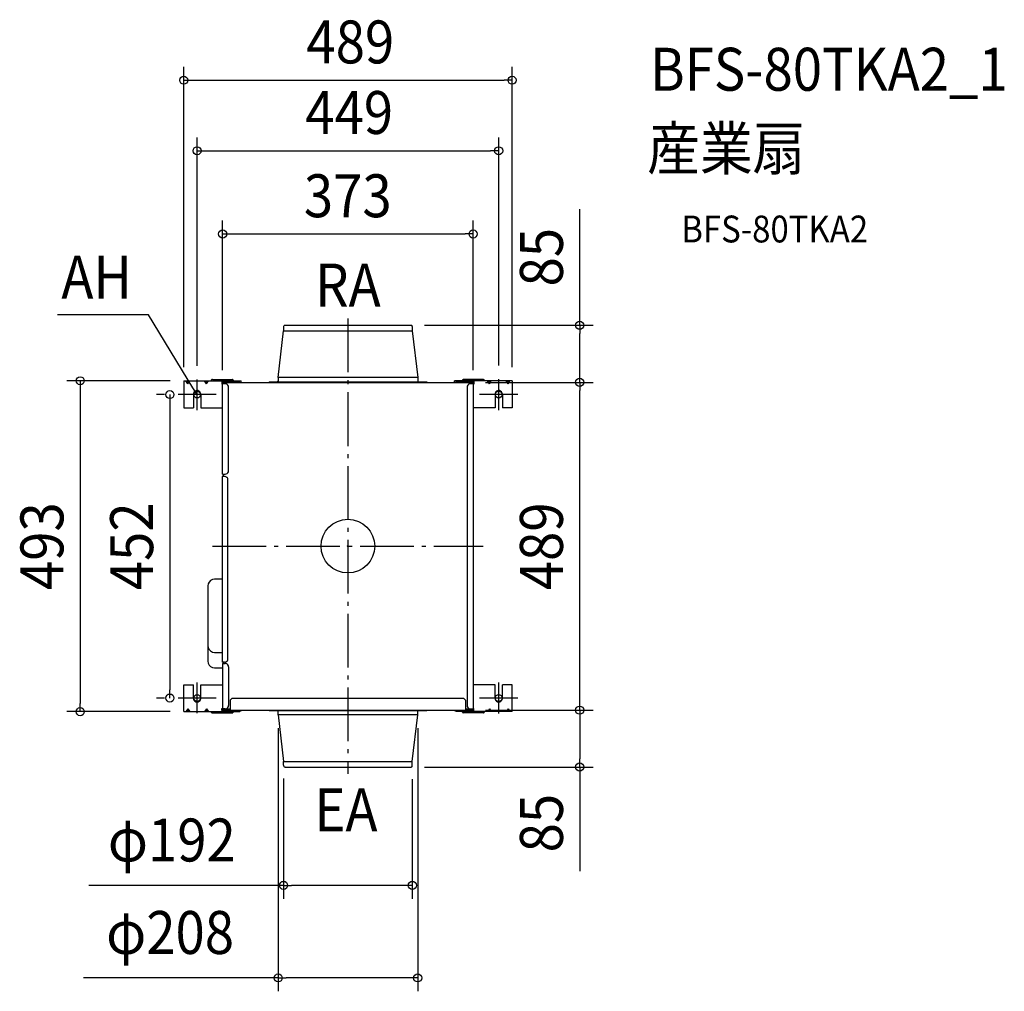
# Model space of a CAD drawing. Extents: x -489 to 978, y -663 to 785.
import ezdxf
from ezdxf.enums import TextEntityAlignment as Align

# ---------------------------------------------------------------- set-up
doc = ezdxf.new("R2010")
doc.units = 0
doc.header["$LTSCALE"] = 20
doc.header["$PDMODE"] = 3
doc.header["$PDSIZE"] = -2
doc.linetypes.add('DASHDOT', pattern=[5.5, 4, -0.6, 0.3, -0.6])
doc.layers.get('DEFPOINTS').update_dxf_attribs({"linetype": 'CONTINUOUS'})
for name, color, linetype in [('ARRANGE', 1, 'CONTINUOUS'), ('BASIS', 6, 'DASHDOT'), ('DETAIL', 5, 'CONTINUOUS'), ('ETC', 61, 'CONTINUOUS'), ('FIX', 11, 'CONTINUOUS'), ('NOTE', 4, 'CONTINUOUS'), ('OUTLINE', 3, 'CONTINUOUS'), ('SIZE', 30, 'CONTINUOUS')]:
    doc.layers.add(name, color=color, linetype=linetype)
doc.styles.get("Standard").update_dxf_attribs({"font": 'SIMPLEX.shx', "width": 0.9, "height": 64, "bigfont": 'BIGFONT.shx'})

msp = doc.modelspace()

# ---------------------------------------------------------------- linework, layer by layer
at = {"layer": 'ARRANGE', "color": 1, "linetype": 'CONTINUOUS'}
msp.add_circle((0, 0), 40, dxfattribs=at)
msp.add_point((0, 0), dxfattribs=at)
at = {"layer": 'BASIS', "color": 6, "linetype": 'DASHDOT'}
for p, q in [((0, 339.2), (0, -339.2)), ((-201.9, 0), (201.7, 0))]:
    msp.add_line(p, q, dxfattribs=at)
at = {"layer": 'DEFPOINTS', "color": 30, "linetype": 'CONTINUOUS'}
for p in [(244.7, 694.4), (224.7, 589.2), (186.6, 465.2), (94.3, 329.1), (-244.7, 246.5), (-244.7, 246.5), (-224.7, 248.9), (-186.7, 242.1), (185.3, 244.1), (186.6, 242.1), (224.7, 249.2), (244.7, 246.5), (345.4, 244.1), (345.4, 244.1), (-253.1, 225.8), (-265.3, -226.4), (-253.1, -226.4), (-399, -246.7), (-244.7, -246.7), (185.3, -244.5), (345.4, -244.5), (-103.9, -251.3), (104, -251.3), (-95.9, -326.4), (94.3, -329.2), (96, -327.5), (96, -505.6), (-103.9, -643.5)]:
    msp.add_point(p, dxfattribs=at)
at = {"layer": 'DETAIL', "color": 5, "linetype": 'CONTINUOUS'}
for p, q in [((-95.5, 327.8), (-96, 327.3)), ((-96, 327.3), (-96, 326.3)), ((-96, 326.3), (-96, 321.1)), ((-95, 328.6), (-95.5, 327.8)), ((-94.2, 328.8), (-95, 328.6)), ((-93.5, 329.1), (-94.2, 328.8)), ((-93.5, 329.1), (94.3, 329.1)), ((94.7, 328.8), (94.3, 329.1)), ((95.3, 328.8), (94.7, 328.8)), ((95.8, 328.4), (95.3, 328.8)), ((96, 327.8), (95.8, 328.4)), ((96, 327.3), (96, 327.8)), ((96, 327.3), (96, 321.1)), ((-104, 251.3), (-96, 321.1)), ((-96, 321.1), (96, 321.1)), ((96, 321.1), (104, 251.3)), ((-104, 251.3), (-104, 246)), ((104, 251.3), (-104, 251.3)), ((104, 251.3), (104, 246)), ((-244.7, 246.5), (-244.7, 206.1)), ((-244.7, 246.5), (-161.3, 246.5)), ((-238.8, 242.1), (-241.5, 246.5)), ((-238.8, 242.1), (-235.7, 246.5)), ((-238.8, 242.1), (-238.8, 246.5)), ((-210.7, 242.1), (-213.6, 246.5)), ((-210.7, 242.1), (-207.8, 246.5)), ((-210.7, 242.1), (-210.7, 246.5)), ((-203.8, 247.5), (-204, 247)), ((-204, 247), (-204, 246.5)), ((-203.2, 248), (-203.8, 247.5)), ((-202.8, 248.2), (-203.2, 248)), ((-202, 248.5), (-202.8, 248.2)), ((-202, 248.5), (-172.2, 248.5)), ((-187.8, 245.1), (-187.8, 241.6)), ((-187.8, 245.1), (-161.3, 245.1)), ((-187.8, 241.6), (-186.7, 241.6)), ((-186.5, 244.4), (-186.7, 244.1)), ((-186.7, 244.1), (-186.7, 243.4)), ((-186.7, 243.4), (-186.5, 242.8)), ((-186.7, 107.3), (-186.7, 242.1)), ((-182.8, 242.1), (-186.7, 242.1)), ((-186.3, 244.6), (-186.5, 244.4)), ((-186.5, 242.8), (-186.3, 242.6)), ((-186, 244.8), (-186.3, 244.6)), ((-186.3, 242.6), (-186, 242.6)), ((-177.8, 244.8), (-186, 244.8)), ((-186, 242.6), (-185.5, 242.3)), ((-185.5, 244.1), (185.3, 244.1)), ((-185.5, 242.1), (-185.5, 244.1)), ((-181.3, 241.9), (-182.8, 242.1)), ((-180, 241.1), (-181.3, 241.9)), ((-178.8, 239.8), (-180, 241.1)), ((-178, 238.6), (-178.8, 239.8)), ((-177.8, 237.1), (-178, 238.6)), ((-177.8, 244.1), (-177.8, 244.8)), ((-177.8, 112.3), (-177.8, 237.1)), ((-176.7, 245.1), (-176.5, 244.8)), ((-176.5, 244.8), (-176.5, 244.4)), ((-176.5, 244.4), (-176.3, 244.4)), ((-176.3, 244.4), (-176, 244.1)), ((-171.7, 248.2), (-172.2, 248.5)), ((-171.3, 248), (-171.7, 248.2)), ((-170.7, 247.5), (-171.3, 248)), ((-170.5, 247), (-170.7, 247.5)), ((-170.3, 246.5), (-170.5, 247)), ((-161.3, 245.1), (-161.3, 246.5)), ((-161.3, 246.1), (-159.2, 246.1)), ((-159.2, 244.1), (-159.2, 246.1)), ((-117.5, 244.6), (-117.5, 244.1)), ((-117.5, 244.6), (117.5, 244.6)), ((-106, 244.6), (-105.5, 244.8)), ((-105.5, 244.8), (-104.7, 245.1)), ((-104.7, 245.1), (-104.5, 245.3)), ((-104.5, 245.3), (-104, 246.1)), ((104, 246.1), (104.3, 245.3)), ((104.3, 245.3), (104.7, 245.1)), ((104.7, 245.1), (105.3, 244.8)), ((105.3, 244.8), (106, 244.6)), ((117.5, 244.6), (117.5, 244.1)), ((161, 246.1), (159.1, 246.1)), ((159.1, 244.1), (159.1, 246.1)), ((161, 245.1), (161, 246.5)), ((244.7, 246.5), (161, 246.5)), ((187.6, 245.1), (161, 245.1)), ((170.6, 247.5), (170.1, 247)), ((170.1, 247), (170.1, 246.5)), ((170.8, 248), (170.6, 247.5)), ((171.6, 248.2), (170.8, 248)), ((172, 248.5), (171.6, 248.2)), ((201.8, 248.5), (172, 248.5)), ((175.8, 244.1), (176, 244.4)), ((176, 244.4), (176.3, 244.4)), ((176.3, 244.4), (176.3, 245.1)), ((177.6, 244.8), (185.8, 244.8)), ((177.6, 244.1), (177.6, 244.8)), ((177.8, 238.6), (177.6, 237.1)), ((177.6, 237.1), (177.6, -237.7)), ((178.5, 239.8), (177.8, 238.6)), ((179.5, 241.1), (178.5, 239.8)), ((181, 241.9), (179.5, 241.1)), ((182.6, 242.1), (181, 241.9)), ((186.6, 242.1), (182.6, 242.1)), ((185.3, 242.1), (185.3, 244.1)), ((185.3, 242.3), (185.8, 242.6)), ((186, 244.6), (185.8, 244.8)), ((185.8, 242.6), (186, 242.6)), ((186.3, 244.4), (186, 244.6)), ((186, 242.6), (186.3, 243.1)), ((186.6, 243.8), (186.3, 244.4)), ((186.3, 243.1), (186.6, 243.4)), ((186.6, 243.4), (186.6, 243.8)), ((186.6, 242.1), (186.6, -242.7)), ((187.6, 241.6), (186.6, 241.6)), ((187.6, 245.1), (187.6, 241.6)), ((202.3, 248.2), (201.8, 248.5)), ((203.1, 248), (202.3, 248.2)), ((203.3, 247.5), (203.1, 248)), ((204, 247), (203.3, 247.5)), ((204, 246.5), (204, 247)), ((210.8, 242.1), (207.8, 246.5)), ((210.8, 242.1), (213.5, 246.5)), ((210.8, 242.1), (210.8, 246.5)), ((238.7, 242.1), (235.8, 246.5)), ((238.7, 242.1), (241.5, 246.5)), ((238.7, 242.1), (238.7, 246.5)), ((244.7, 246.5), (244.7, 206.1)), ((-230, 228.1), (-230.3, 226.3)), ((-230.3, 226.3), (-230.3, 206.1)), ((-229, 229.8), (-230, 228.1)), ((-227.5, 231.1), (-229, 229.8)), ((-225.7, 231.9), (-227.5, 231.1)), ((-223.8, 231.9), (-225.7, 231.9)), ((-222, 231.1), (-223.8, 231.9)), ((-220.5, 229.8), (-222, 231.1)), ((-219.5, 228.1), (-220.5, 229.8)), ((-219.2, 226.3), (-219.5, 228.1)), ((-219.2, 226.3), (-219.2, 206.1)), ((219.5, 228.1), (219.3, 226.3)), ((219.3, 226.3), (219.3, 206.1)), ((220.5, 229.8), (219.5, 228.1)), ((222, 231.1), (220.5, 229.8)), ((223.7, 231.9), (222, 231.1)), ((225.8, 231.9), (223.7, 231.9)), ((227.5, 231.1), (225.8, 231.9)), ((229, 229.8), (227.5, 231.1)), ((229.7, 228.1), (229, 229.8)), ((230.3, 226.3), (229.7, 228.1)), ((230.3, 226.3), (230.3, 206.1)), ((-244.7, 206.1), (-230.3, 206.1)), ((-219.2, 206.1), (-186.7, 206.1)), ((219.3, 206.1), (186.6, 206.1)), ((244.7, 206.1), (230.3, 206.1)), ((-187.2, 197.3), (-187.5, 197.1)), ((-187.5, 197.1), (-187.5, 196.3)), ((-187.5, 196.3), (-187.2, 195.9)), ((-187.1, 197.6), (-187.2, 197.3)), ((-187.2, 195.9), (-187.1, 195.6)), ((-186.7, 197.8), (-187.1, 197.6)), ((-187.1, 195.6), (-186.7, 195.6)), ((-187.5, 103.8), (-187.5, -173.1)), ((-183.8, 103.8), (-187.5, 103.8)), ((-186.7, 107.3), (-182.8, 107.3)), ((-185.5, 103.8), (-185.5, 107.3)), ((-182.8, 103.6), (-183.8, 103.8)), ((-182.8, 103.6), (-183.5, 103.8)), ((-182.8, 107.3), (-181.3, 107.6)), ((-181.7, 103.4), (-182.8, 103.6)), ((-180.7, 102.8), (-181.7, 103.4)), ((-181, 102.8), (-181.7, 103.4)), ((-181.3, 107.6), (-180, 108.1)), ((-180.3, 102.3), (-181, 102.8)), ((-180, 102.3), (-180.7, 102.8)), ((-180, 108.1), (-178.8, 109.4)), ((-178.8, 109.4), (-178, 110.6)), ((-178, 110.6), (-177.8, 112.3)), ((-179.5, 101.6), (-180.3, 102.3)), ((-179.5, 101.6), (-180, 102.3)), ((-179, 100.6), (-179.5, 101.6)), ((-178.8, 99.6), (-179, 100.6)), ((-178.8, -169.1), (-178.8, 99.6)), ((-208.5, -56.4), (-209, -59.4)), ((-207, -53.7), (-208.5, -56.4)), ((-204.7, -51.4), (-207, -53.7)), ((-202, -49.9), (-204.7, -51.4)), ((-199, -49.4), (-202, -49.9)), ((-187.5, -49.4), (-199, -49.4)), ((-209, -59.4), (-209, -171.4)), ((-209, -148.3), (-208.5, -151.3)), ((-208.5, -151.3), (-207, -154.1)), ((-207, -154.1), (-204.7, -156.3)), ((-204.7, -156.3), (-202, -157.8)), ((-202, -157.8), (-199, -158.3)), ((-199, -158.3), (-187.5, -158.3)), ((-209, -171.4), (-208.5, -174.3)), ((-208.5, -174.3), (-207, -177.3)), ((-183.8, -173.1), (-187.5, -173.1)), ((-186.7, -174.8), (-186.7, -242.7)), ((-186.7, -174.8), (-182.8, -174.8)), ((-185.5, -174.8), (-185.5, -173.1)), ((-183.8, -173.1), (-182.8, -172.8)), ((-183.5, -173.1), (-182.8, -172.8)), ((-182.8, -172.8), (-181.7, -172.6)), ((-181.3, -175.1), (-182.8, -174.8)), ((-181.7, -172.6), (-180.7, -172)), ((-181.7, -172.6), (-181, -172)), ((-180, -175.8), (-181.3, -175.1)), ((-181, -172), (-180.3, -171.6)), ((-180.7, -172), (-180, -171.6)), ((-180.3, -171.6), (-179.5, -170.8)), ((-180, -171.6), (-179.5, -170.8)), ((-178.8, -177), (-180, -175.8)), ((-179.5, -170.8), (-179, -169.8)), ((-179, -169.8), (-178.8, -169.1)), ((-207, -177.3), (-204.7, -179.3)), ((-204.7, -179.3), (-202, -180.8)), ((-202, -180.8), (-199, -181.4)), ((-199, -181.4), (-186.7, -181.4)), ((-178, -178.3), (-178.8, -177)), ((-177.8, -179.8), (-178, -178.3)), ((-177.8, -179.8), (-177.8, -237.7)), ((-244.7, -246.7), (-244.7, -206.6)), ((-244.7, -206.6), (-230.3, -206.6)), ((-230.3, -226.9), (-230.3, -206.6)), ((-219.2, -226.9), (-219.2, -206.6)), ((-219.2, -206.6), (-186.7, -206.6)), ((219.3, -206.6), (186.6, -206.6)), ((219.3, -226.9), (219.3, -206.6)), ((244.7, -206.6), (230.3, -206.6)), ((230.3, -226.9), (230.3, -206.6)), ((244.7, -246.7), (244.7, -206.6)), ((-230.3, -226.9), (-230, -228.6)), ((-230, -228.6), (-229.3, -230.2)), ((-229.3, -230.2), (-228, -231.3)), ((-228, -231.3), (-226.5, -232)), ((-226.5, -232), (-224.7, -232.3)), ((-224.7, -232.3), (-223, -232)), ((-223, -232), (-221.5, -231.3)), ((-221.5, -231.3), (-220.3, -230.2)), ((-220.3, -230.2), (-219.5, -228.6)), ((-219.5, -228.6), (-219.2, -226.9)), ((-175.5, -229.5), (-172.5, -226.6)), ((-175.5, -229.5), (-175.5, -244.5)), ((-172.5, -226.6), (172.3, -226.6)), ((172.3, -226.6), (175.3, -229.5)), ((175.3, -229.5), (175.3, -244.5)), ((219.3, -226.9), (219.5, -228.6)), ((219.5, -228.6), (220.3, -230.2)), ((220.3, -230.2), (221.5, -231.3)), ((221.5, -231.3), (223, -232)), ((223, -232), (224.7, -232.3)), ((224.7, -232.3), (226.2, -232)), ((226.2, -232), (228, -231.3)), ((228, -231.3), (229, -230.2)), ((229, -230.2), (230, -228.6)), ((230, -228.6), (230.3, -226.9)), ((-244.7, -246.7), (-161.3, -246.7)), ((-238.8, -242.7), (-241.5, -246.7)), ((-238.8, -242.7), (-235.7, -246.7)), ((-238.8, -242.7), (-238.8, -246.7)), ((-210.7, -242.7), (-213.6, -246.7)), ((-210.7, -242.7), (-207.8, -246.7)), ((-210.7, -242.7), (-210.7, -246.7)), ((-204, -246.7), (-204, -247.1)), ((-204, -247.1), (-203.8, -247.5)), ((-203.8, -247.5), (-203.2, -248.2)), ((-203.2, -248.2), (-202.8, -248.4)), ((-202.8, -248.4), (-202, -248.5)), ((-202, -248.5), (-172.2, -248.5)), ((-187.8, -245.2), (-187.8, -242)), ((-187.8, -242), (-186.7, -242)), ((-187.8, -245.2), (-161.3, -245.2)), ((-182.8, -242.7), (-186.7, -242.7)), ((-186.5, -243.4), (-186.7, -243.8)), ((-186.7, -243.8), (-186.7, -244.5)), ((-186.7, -244.5), (-186.3, -245.2)), ((-186.3, -243.1), (-186.5, -243.4)), ((-186, -242.8), (-186.3, -243.1)), ((-186.3, -245.2), (-186, -244.9)), ((-175.5, -242.8), (-186, -242.8)), ((-186, -244.9), (-177.8, -244.9)), ((-185.5, -242.7), (-185.5, -242.8)), ((-185.5, -243.6), (-175.5, -243.6)), ((-185.5, -243.6), (-185.5, -244.5)), ((-185.5, -244.5), (185.3, -244.5)), ((-183, -242.7), (-182.5, -242.8)), ((-182.8, -242.7), (-181.3, -242.3)), ((-181.3, -242.3), (-180, -241.7)), ((-180, -241.7), (-178.8, -240.3)), ((-178.8, -240.3), (-178, -239.1)), ((-178, -239.1), (-177.8, -237.7)), ((-177.8, -244.5), (-177.8, -244.9)), ((-177.5, -243.6), (-177.2, -243.4)), ((-177.2, -243.4), (-177, -242.8)), ((-176.5, -245.2), (-176.7, -245.2)), ((-176.3, -244.5), (-176.5, -244.8)), ((-176.5, -244.8), (-176.5, -245.2)), ((-172.2, -248.5), (-171.7, -248.4)), ((-171.7, -248.4), (-171.3, -248.2)), ((-171.3, -248.2), (-170.7, -247.5)), ((-170.7, -247.5), (-170.5, -247.1)), ((-170.5, -247.1), (-170.3, -246.7)), ((-161.3, -245.2), (-161.3, -246.7)), ((-161.3, -245.7), (-159.2, -245.7)), ((-159.2, -244.5), (-159.2, -245.7)), ((-117.5, -245.2), (-117.5, -244.5)), ((-117.5, -245.2), (117.5, -245.2)), ((-104.7, -245.2), (-105.5, -245.2)), ((-104.5, -245.5), (-104.7, -245.2)), ((-104, -245.7), (-104.5, -245.5)), ((-104, -251.3), (-104, -245.7)), ((104.3, -245.5), (104, -245.7)), ((104, -251.3), (104, -245.7)), ((104.7, -245.2), (104.3, -245.5)), ((105.3, -245.2), (104.7, -245.2)), ((117.5, -245.2), (117.5, -244.5)), ((159.1, -244.5), (159.1, -245.7)), ((161, -245.7), (159.1, -245.7)), ((187.6, -245.2), (161, -245.2)), ((161, -245.2), (161, -246.7)), ((244.7, -246.7), (161, -246.7)), ((170.1, -246.7), (170.1, -247.1)), ((170.1, -247.1), (170.6, -247.5)), ((170.6, -247.5), (170.8, -248.2)), ((170.8, -248.2), (171.6, -248.4)), ((171.6, -248.4), (172, -248.5)), ((201.8, -248.5), (172, -248.5)), ((185.3, -242.8), (175.3, -242.8)), ((175.3, -243.6), (185.3, -243.6)), ((176.3, -244.8), (176, -244.5)), ((176.3, -245.2), (176.3, -244.8)), ((176.8, -242.8), (177, -243.4)), ((177, -243.4), (177.3, -243.6)), ((177.6, -237.7), (177.8, -239.1)), ((177.6, -244.9), (177.6, -244.5)), ((177.6, -244.9), (185.8, -244.9)), ((177.8, -239.1), (178.5, -240.3)), ((178.5, -240.3), (179.5, -241.7)), ((179.5, -241.7), (181, -242.3)), ((181, -242.3), (182.6, -242.7)), ((182.6, -242.7), (182.3, -242.8)), ((182.6, -242.7), (186.6, -242.7)), ((185.3, -242.7), (185.3, -242.8)), ((185.8, -243.1), (185.3, -242.8)), ((185.3, -243.6), (185.3, -244.5)), ((186, -243.1), (185.8, -243.1)), ((185.8, -244.9), (186, -245.2)), ((186.3, -243.6), (186, -243.1)), ((186, -245.2), (186.3, -244.5)), ((186.6, -243.8), (186.3, -243.6)), ((186.3, -244.5), (186.6, -244.4)), ((187.6, -242), (186.6, -242)), ((186.6, -244.4), (186.6, -243.8)), ((187.6, -245.2), (187.6, -242)), ((201.8, -248.5), (202.3, -248.4)), ((202.3, -248.4), (203.1, -248.2)), ((203.1, -248.2), (203.3, -247.5)), ((203.3, -247.5), (204, -247.1)), ((204, -247.1), (204, -246.7)), ((210.8, -242.7), (207.8, -246.7)), ((210.8, -242.7), (213.5, -246.7)), ((210.8, -242.7), (210.8, -246.7)), ((238.7, -242.7), (235.8, -246.7)), ((238.7, -242.7), (241.5, -246.7)), ((238.7, -242.7), (238.7, -246.7)), ((104, -251.3), (-104, -251.3)), ((-104, -251.3), (-96, -321.2)), ((96, -321.2), (104, -251.3)), ((-96, -326.4), (-96, -321.2)), ((-96, -321.2), (96, -321.2)), ((96, -327.5), (96, -321.2)), ((-96, -326.4), (-96, -327.2)), ((-96, -327.2), (-95.5, -327.9)), ((-95.5, -327.9), (-95, -328.7)), ((-95, -328.7), (-94.2, -328.9)), ((-94.2, -328.9), (-93.5, -329.2)), ((-93.5, -329.2), (94.3, -329.2)), ((94.3, -329.2), (94.7, -328.9)), ((94.7, -328.9), (95.3, -328.7)), ((95.3, -328.7), (95.8, -328.5)), ((95.8, -328.5), (96, -327.9)), ((96, -327.9), (96, -327.5))]:
    msp.add_line(p, q, dxfattribs=at)
at = {"layer": 'FIX', "color": 11, "linetype": 'CONTINUOUS'}
for centre in [(-224.7, 225.8), (224.7, 225.8), (-224.7, -226.4), (224.7, -226.4)]:
    msp.add_circle(centre, 5, dxfattribs=at)
at = {"layer": 'NOTE', "color": 4, "linetype": 'CONTINUOUS'}
for p, q in [((-297.3, 344.7), (-433, 344.7)), ((-231, 236), (-297.3, 344.7)), ((-224.7, 225.8), (-231, 236)), ((-224.7, 202.6), (-224.7, 248.4)), ((224.7, 202.6), (224.7, 248.7)), ((-196.4, 225.8), (-253.1, 225.8)), ((-224.7, 225.8), (-229.2, 230.1)), ((-226.5, 231.8), (-224.7, 225.8)), ((253.1, 225.8), (196.2, 225.8)), ((-224.7, -249), (-224.7, -203.1)), ((224.7, -249.3), (224.7, -203.1)), ((-196.4, -226.4), (-253.1, -226.4)), ((253.1, -226.4), (196.2, -226.4))]:
    msp.add_line(p, q, dxfattribs=at)
at = {"layer": 'OUTLINE', "color": 3, "linetype": 'CONTINUOUS'}
for p, q in [((-95.5, 327.8), (-96, 327.3)), ((-96, 327.3), (-96, 326.3)), ((-96, 326.3), (-96, 321.1)), ((-95, 328.6), (-95.5, 327.8)), ((-94.2, 328.8), (-95, 328.6)), ((-93.5, 329.1), (-94.2, 328.8)), ((-93.5, 329.1), (94.3, 329.1)), ((94.7, 328.8), (94.3, 329.1)), ((95.3, 328.8), (94.7, 328.8)), ((95.8, 328.4), (95.3, 328.8)), ((96, 327.8), (95.8, 328.4)), ((96, 327.3), (96, 327.8)), ((96, 327.3), (96, 321.1)), ((-104, 251.3), (-96, 321.1)), ((96, 321.1), (104, 251.3)), ((-104, 251.3), (-104, 246)), ((104, 251.3), (104, 246)), ((-186.7, 107.3), (-186.7, 242.1)), ((-182.8, 242.1), (-186.7, 242.1)), ((-185.5, 244.1), (185.3, 244.1)), ((-185.5, 242.1), (-185.5, 244.1)), ((-117.5, 244.6), (-117.5, 244.1)), ((-117.5, 244.6), (117.5, 244.6)), ((-106, 244.6), (-105.5, 244.8)), ((-105.5, 244.8), (-104.7, 245.1)), ((-104.7, 245.1), (-104.5, 245.3)), ((-104.5, 245.3), (-104, 246.1)), ((104, 246.1), (104.3, 245.3)), ((104.3, 245.3), (104.7, 245.1)), ((104.7, 245.1), (105.3, 244.8)), ((105.3, 244.8), (106, 244.6)), ((117.5, 244.6), (117.5, 244.1)), ((186.6, 242.1), (182.6, 242.1)), ((185.3, 242.1), (185.3, 244.1)), ((186.6, 242.1), (186.6, -242.7)), ((-187.5, 103.8), (-187.5, -173.1)), ((-183.8, 103.8), (-187.5, 103.8)), ((-186.7, 107.3), (-182.8, 107.3)), ((-185.5, 103.8), (-185.5, 107.3)), ((-183.8, -173.1), (-187.5, -173.1)), ((-186.7, -174.8), (-186.7, -242.7)), ((-186.7, -174.8), (-182.8, -174.8)), ((-185.5, -174.8), (-185.5, -173.1)), ((-187.8, -245.2), (-187.8, -242)), ((-187.8, -242), (-186.7, -242)), ((-187.8, -245.2), (-161.3, -245.2)), ((-185.5, -244.5), (185.3, -244.5)), ((-161.3, -245.2), (-161.3, -246.7)), ((-161.3, -245.7), (-159.2, -245.7)), ((-159.2, -244.5), (-159.2, -245.7)), ((-117.5, -245.2), (-117.5, -244.5)), ((-117.5, -245.2), (117.5, -245.2)), ((-104.7, -245.2), (-105.5, -245.2)), ((-104.5, -245.5), (-104.7, -245.2)), ((-104, -245.7), (-104.5, -245.5)), ((-104, -251.3), (-104, -245.7)), ((104.3, -245.5), (104, -245.7)), ((104, -251.3), (104, -245.7)), ((104.7, -245.2), (104.3, -245.5)), ((105.3, -245.2), (104.7, -245.2)), ((117.5, -245.2), (117.5, -244.5)), ((159.1, -244.5), (159.1, -245.7)), ((161, -245.7), (159.1, -245.7)), ((187.6, -245.2), (161, -245.2)), ((161, -245.2), (161, -246.7)), ((187.6, -242), (186.6, -242)), ((187.6, -245.2), (187.6, -242)), ((-104, -251.3), (-96, -321.2)), ((96, -321.2), (104, -251.3)), ((-96, -326.4), (-96, -321.2)), ((96, -327.5), (96, -321.2)), ((-96, -326.4), (-96, -327.2)), ((-96, -327.2), (-95.5, -327.9)), ((-95.5, -327.9), (-95, -328.7)), ((-95, -328.7), (-94.2, -328.9)), ((-94.2, -328.9), (-93.5, -329.2)), ((-93.5, -329.2), (94.3, -329.2)), ((94.3, -329.2), (94.7, -328.9)), ((94.7, -328.9), (95.3, -328.7)), ((95.3, -328.7), (95.8, -328.5)), ((95.8, -328.5), (96, -327.9)), ((96, -327.9), (96, -327.5))]:
    msp.add_line(p, q, dxfattribs=at)
at = {"layer": 'SIZE', "color": 30, "linetype": 'CONTINUOUS'}
for p, q in [((-244.7, 266.5), (-244.7, 714.4)), ((244.7, 266.5), (244.7, 714.4)), ((-244.7, 694.4), (-232.7, 694.4)), ((-232.7, 694.4), (232.7, 694.4)), ((244.7, 694.4), (232.7, 694.4)), ((-224.7, 268.9), (-224.7, 609.2)), ((224.7, 269.2), (224.7, 609.2)), ((-224.7, 589.2), (-212.7, 589.2)), ((-212.7, 589.2), (212.7, 589.2)), ((224.7, 589.2), (212.7, 589.2)), ((345.4, 329.1), (345.4, 502.2)), ((-186.7, 262.1), (-186.7, 485.2)), ((186.6, 262.1), (186.6, 485.2)), ((-186.7, 465.2), (-174.7, 465.2)), ((-174.7, 465.2), (174.6, 465.2)), ((186.6, 465.2), (174.6, 465.2)), ((114.3, 329.1), (365.4, 329.1)), ((345.4, 329.1), (345.4, 317.1)), ((345.4, 256.1), (345.4, 317.1)), ((345.4, 244.1), (345.4, 256.1)), ((-264.7, 246.5), (-419, 246.5)), ((-399, 246.5), (-399, 234.5)), ((205.3, 244.1), (365.4, 244.1)), ((205.3, 244.1), (365.4, 244.1)), ((345.4, 244.1), (345.4, 232.1)), ((-399, 234.5), (-399, -234.7)), ((-273.1, 225.8), (-285.3, 225.8)), ((-265.3, 225.8), (-265.3, 213.8)), ((345.4, -232.5), (345.4, 232.1)), ((-265.3, 213.8), (-265.3, -214.4)), ((-265.3, -226.4), (-265.3, -214.4)), ((-399, -246.7), (-399, -234.7)), ((-273.1, -226.4), (-285.3, -226.4)), ((345.4, -244.5), (345.4, -232.5)), ((-264.7, -246.7), (-419, -246.7)), ((205.3, -244.5), (365.4, -244.5)), ((205.3, -244.5), (365.4, -244.5)), ((345.4, -244.5), (345.4, -256.5)), ((345.4, -256.5), (345.4, -317.2)), ((-103.9, -271.3), (-103.9, -663.5)), ((104, -271.3), (104, -663.5)), ((345.4, -329.2), (345.4, -317.2)), ((114.3, -329.2), (365.4, -329.2)), ((345.4, -329.2), (345.4, -484.4)), ((-95.9, -346.4), (-95.9, -525.6)), ((96, -347.5), (96, -525.6)), ((-95.9, -505.6), (-386.1, -505.6)), ((-95.9, -505.6), (-83.9, -505.6)), ((84, -505.6), (-83.9, -505.6)), ((96, -505.6), (84, -505.6)), ((-103.9, -643.5), (-394.3, -643.5)), ((-103.9, -643.5), (-91.9, -643.5)), ((92, -643.5), (-91.9, -643.5)), ((104, -643.5), (92, -643.5))]:
    msp.add_line(p, q, dxfattribs=at)
for centre in [(-244.7, 694.4), (244.7, 694.4), (-224.7, 589.2), (224.7, 589.2), (-186.7, 465.2), (186.6, 465.2), (345.4, 329.1), (-399, 246.5), (345.4, 244.1), (345.4, 244.1), (-265.3, 225.8), (-265.3, -226.4), (-399, -246.7), (345.4, -244.5), (345.4, -244.5), (345.4, -329.2), (-95.9, -505.6), (96, -505.6), (-103.9, -643.5), (104, -643.5)]:
    msp.add_circle(centre, 6, dxfattribs=at)

# ---------------------------------------------------------------- texts
at = {"layer": 'ETC', "color": 61, "linetype": 'CONTINUOUS', "width": 0.9}
for s, height, p in [('BFS-80TKA2_1', 64, (450.3, 678.7)), ('産業扇', 64, (446.1, 560.7)), ('BFS-80TKA2', 40, (496.8, 452.6))]:
    msp.add_text(s, height=height, dxfattribs=at).set_placement(p)
at = {"layer": 'NOTE', "color": 4, "linetype": 'CONTINUOUS', "width": 0.9}
msp.add_text('AH', height=63.97, dxfattribs=at).set_placement((-322.1, 369), align=Align.RIGHT)
for s, p in [('RA', (0, 357.1)), ('EA', (-2.9, -425))]:
    msp.add_text(s, height=63.97, dxfattribs=at).set_placement(p, align=Align.CENTER)
at = {"layer": 'SIZE', "color": 30, "linetype": 'CONTINUOUS', "width": 0.9}
for s, p in [('489', (3.6, 719.4)), ('449', (1.9, 614.2)), ('373', (-0.2, 490.2)), ('φ192', (-262.4, -470)), ('φ208', (-265, -607.8))]:
    msp.add_text(s, height=64, dxfattribs=at).set_placement(p, align=Align.CENTER)
for s, p in [('85', (320.4, 430.6)), ('493', (-424, -0.1)), ('452', (-290.3, -0.3)), ('489', (320.4, -0.3)), ('85', (320.4, -412.8))]:
    msp.add_text(s, height=64, rotation=90, dxfattribs=at).set_placement(p, align=Align.CENTER)

doc.saveas('drawing.dxf')
